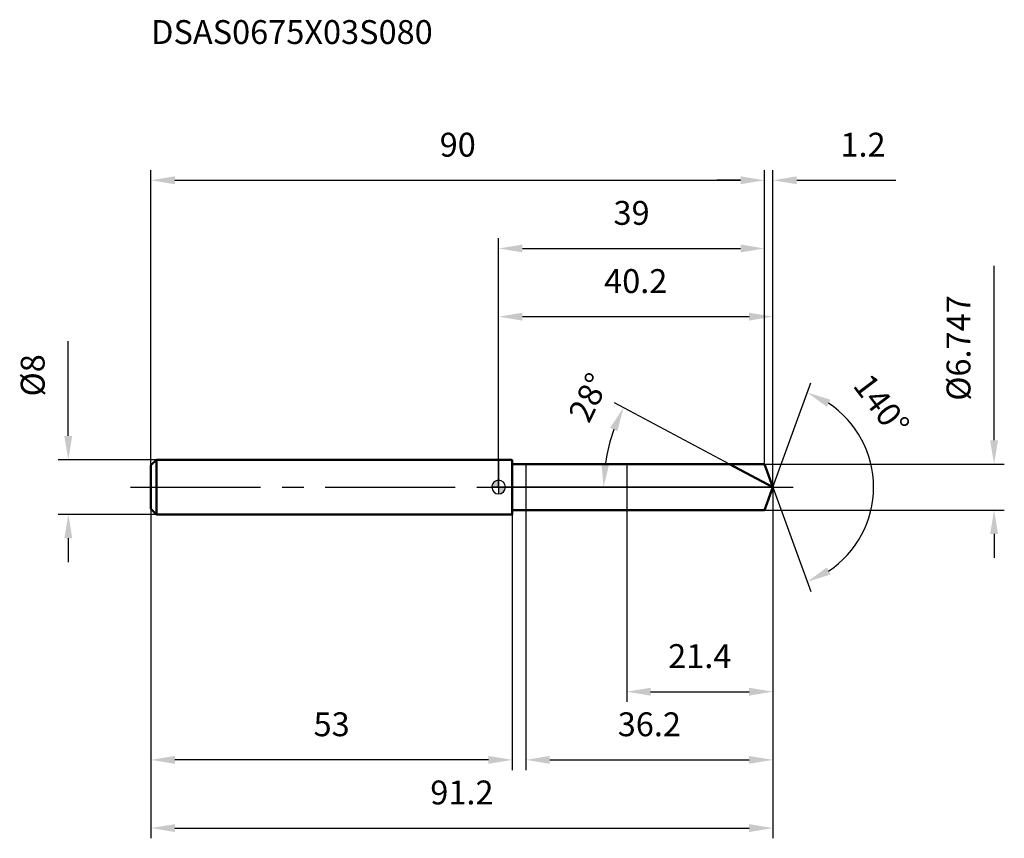
# Model space of a CAD drawing. Units: millimetres. Extents: x -70 to 74, y -52 to 69.
import ezdxf

# ---------------------------------------------------------------- set-up
doc = ezdxf.new("R2010")
doc.units = ezdxf.units.MM
doc.linetypes.add('CENTER2', pattern=[28.575, 19.05, -3.175, 3.175, -3.175])
for name, color, linetype, lineweight in [('1', 4, 'Continuous', 50), ('2', 7, 'Continuous', 25), ('4', 2, 'CENTER2', 25), ('cut', 1, 'Continuous', 25), ('nocut', 7, 'Continuous', 25), ('sk1', 4, 'Continuous', 50), ('sk2', 7, 'Continuous', 25), ('sk4', 2, 'CENTER2', 25), ('sk6', 5, 'Continuous', 35)]:
    doc.layers.add(name, color=color, linetype=linetype, lineweight=lineweight)
doc.layers.add('7', color=5, linetype='Continuous')
doc.styles.add('simplex', font='txt.shx', dxfattribs={"height": 3.5})
doc.styles.get("Standard").update_dxf_attribs({"font": 'txt.shx', "bigfont": '@extfont2.shx'})
doc.dimstyles.new('コピー - ISO-25', dxfattribs={"dimscale": 0, "dimtxt": 3.5, "dimasz": 3.5, "dimexe": 1.5, "dimexo": 0, "dimgap": 2.3, "dimtad": 1, "dimdec": 1, "dimdsep": 46, "dimtxsty": 'simplex', "dimcen": 0.09, "dimclrd": 256, "dimclre": 256, "dimclrt": 256, "dimadec": 0, "dimazin": 0, "dimtfac": 1, "dimtofl": 0, "dimtmove": 0, "dimatfit": 3, "dimfxl": 1, "dimtolj": 1, "dimlwd": -1, "dimlwe": -1, "dimarcsym": 0})

# ---------------------------------------------------------------- blocks, each defined once
blk = doc.blocks.new('zero block')
h = blk.add_hatch(color=7)
h.paths.add_polyline_path([(0, 1, 0.414214), (-1, 0), (0, 0)])
h.paths.add_polyline_path([(1, 0), (0, 0), (0, -1, 0.414214)])
at = {"color": 7, "ltscale": 0.2}
for p, q in [((-1, 0), (1, 0)), ((0, -1), (0, 1))]:
    blk.add_line(p, q, dxfattribs=at)
for start, end in [(90, 180), (180, 270), (0, 90), (270, 0)]:
    blk.add_arc((0, 0), 1, start, end, dxfattribs=at)
blk = doc.blocks.new('*D16')
at = {"layer": 'Defpoints', "color": 0}
for p in [(39, 45), (-51, 3.2), (39, 3.37)]:
    blk.add_point(p, dxfattribs=at)
at = {"layer": 'sk2'}
for p, q in [((-51, 3.2), (-51, 46.5)), ((39, 3.37), (39, 46.5)), ((-47.5, 45), (35.5, 45))]:
    blk.add_line(p, q, dxfattribs=at)
for points in [[(-47.5, 45.58), (-47.5, 44.42), (-51, 45)], [(35.5, 44.42), (35.5, 45.58), (39, 45)]]:
    blk.add_solid(points, dxfattribs=at)
at = {"layer": 'sk2', "insert": (-6, 51.97), "char_height": 3.5, "attachment_point": 2, "line_spacing_factor": 0.9, "style": 'simplex'}
blk.add_mtext('\\A1;90', dxfattribs=at)
blk = doc.blocks.new('*D17')
at = {"layer": 'Defpoints', "color": 0}
for p in [(-51, -3.2), (2, -3.2), (-51, -40)]:
    blk.add_point(p, dxfattribs=at)
at = {"layer": 'sk2'}
for p, q in [((-51, -3.2), (-51, -41.5)), ((2, -3.2), (2, -41.5)), ((-1.5, -40), (-47.5, -40))]:
    blk.add_line(p, q, dxfattribs=at)
for points in [[(-47.5, -39.42), (-47.5, -40.58), (-51, -40)], [(-1.5, -40.58), (-1.5, -39.42), (2, -40)]]:
    blk.add_solid(points, dxfattribs=at)
at = {"layer": 'sk2', "insert": (-24.5, -33.03), "char_height": 3.5, "attachment_point": 2, "line_spacing_factor": 0.9, "style": 'simplex'}
blk.add_mtext('\\A1;53', dxfattribs=at)
blk = doc.blocks.new('*D18')
at = {"layer": 'Defpoints', "color": 0}
for p in [(-50.2, 4), (-63.13, -4), (-50.2, -4)]:
    blk.add_point(p, dxfattribs=at)
at = {"layer": 'sk2'}
for p, q in [((-63.13, 7.5), (-63.13, 21.43)), ((-50.2, 4), (-64.63, 4)), ((-50.2, -4), (-64.63, -4)), ((-63.13, -7.5), (-63.13, -11))]:
    blk.add_line(p, q, dxfattribs=at)
for points in [[(-63.71, 7.5), (-62.55, 7.5), (-63.13, 4)], [(-62.55, -7.5), (-63.71, -7.5), (-63.13, -4)]]:
    blk.add_solid(points, dxfattribs=at)
at = {"layer": 'sk2', "insert": (-70.1, 13.3), "char_height": 3.5, "attachment_point": 1, "rotation": 90, "line_spacing_factor": 0.9, "style": 'simplex'}
blk.add_mtext('\\A1;%%c8', dxfattribs=at)
blk = doc.blocks.new('*D19')
at = {"layer": '2'}
for p, q in [((0, 0), (0, 26.5)), ((40.23, 0), (40.23, 26.5)), ((3.5, 25), (36.73, 25))]:
    blk.add_line(p, q, dxfattribs=at)
for points in [[(3.5, 25.58), (3.5, 24.42), (0, 25)], [(36.73, 24.42), (36.73, 25.58), (40.23, 25)]]:
    blk.add_solid(points, dxfattribs=at)
at = {"layer": 'Defpoints', "color": 0}
for p in [(40.23, 25), (0, 0), (40.23, 0)]:
    blk.add_point(p, dxfattribs=at)
at = {"layer": '2', "insert": (20.11, 31.97), "char_height": 3.5, "attachment_point": 2, "line_spacing_factor": 0.9, "style": 'simplex'}
blk.add_mtext('\\A1;40.2', dxfattribs=at)
blk = doc.blocks.new('*D20')
at = {"layer": '2'}
for p, q in [((39, 3.37), (39, 46.5)), ((40.23, 0), (40.23, 46.5)), ((35.5, 45), (32, 45)), ((43.73, 45), (58.28, 45))]:
    blk.add_line(p, q, dxfattribs=at)
for points in [[(35.5, 44.42), (35.5, 45.58), (39, 45)], [(43.73, 45.58), (43.73, 44.42), (40.23, 45)]]:
    blk.add_solid(points, dxfattribs=at)
at = {"layer": 'Defpoints', "color": 0}
for p in [(39, 45), (39, 3.37), (40.23, 0)]:
    blk.add_point(p, dxfattribs=at)
at = {"layer": '2', "insert": (50.14, 51.97), "char_height": 3.5, "attachment_point": 1, "line_spacing_factor": 0.9, "style": 'simplex'}
blk.add_mtext('\\A1;1.2', dxfattribs=at)
blk = doc.blocks.new('*D21')
at = {"layer": 'Defpoints', "color": 0}
for p in [(-51, 0), (40.23, 0), (40.23, -50)]:
    blk.add_point(p, dxfattribs=at)
at = {"layer": 'sk2'}
for p, q in [((-51, 0), (-51, -51.5)), ((40.23, 0), (40.23, -51.5)), ((-47.5, -50), (36.73, -50))]:
    blk.add_line(p, q, dxfattribs=at)
for points in [[(-47.5, -49.42), (-47.5, -50.58), (-51, -50)], [(36.73, -50.58), (36.73, -49.42), (40.23, -50)]]:
    blk.add_solid(points, dxfattribs=at)
at = {"layer": 'sk2', "insert": (-5.39, -43.03), "char_height": 3.5, "attachment_point": 2, "line_spacing_factor": 0.9, "style": 'simplex'}
blk.add_mtext('\\A1;91.2', dxfattribs=at)
blk = doc.blocks.new('*D22')
at = {"layer": '2'}
for p, q in [((72.68, 6.87), (72.68, 32.47)), ((39, 3.37), (74.18, 3.37)), ((39, -3.37), (74.18, -3.37)), ((72.68, -6.87), (72.68, -10.37))]:
    blk.add_line(p, q, dxfattribs=at)
for points in [[(72.1, 6.87), (73.26, 6.87), (72.68, 3.37)], [(73.26, -6.87), (72.1, -6.87), (72.68, -3.37)]]:
    blk.add_solid(points, dxfattribs=at)
at = {"layer": 'Defpoints', "color": 0}
for p in [(39, 3.37), (39, -3.37), (72.68, -3.37)]:
    blk.add_point(p, dxfattribs=at)
at = {"layer": '2', "insert": (65.71, 12.67), "char_height": 3.5, "attachment_point": 1, "rotation": 90, "line_spacing_factor": 0.9, "style": 'simplex'}
blk.add_mtext('\\A1;%%c6.747', dxfattribs=at)
blk = doc.blocks.new('*D23')
at = {"layer": '2'}
for p, q in [((33.88, 3.37), (16.98, 12.36)), ((40.23, 0), (13.9, 0))]:
    blk.add_line(p, q, dxfattribs=at)
blk.add_arc((40.23, 0), 24.82, 160.0847, 171.9153, dxfattribs=at)
for points in [[(17.42, 8.22), (16.35, 8.69), (18.31, 11.65)], [(15.07, 3.53), (16.23, 3.45), (15.4, 0)]]:
    blk.add_solid(points, dxfattribs=at)
at = {"layer": 'Defpoints', "color": 0}
for p in [(15.73, 4.03), (33.88, 3.37), (34.05, 3.29), (40.23, 0), (40.41, 0)]:
    blk.add_point(p, dxfattribs=at)
at = {"layer": '2', "insert": (11.64, 13.91), "char_height": 3.5, "attachment_point": 2, "rotation": 64.0543, "line_spacing_factor": 0.9, "style": 'simplex'}
blk.add_mtext('\\A1;28%%d', dxfattribs=at)
blk = doc.blocks.new('*D24')
at = {"layer": '2'}
for p, q in [((40.23, -1.6), (40.23, -41.5)), ((4, -3.37), (4, -41.5)), ((7.5, -40), (36.73, -40))]:
    blk.add_line(p, q, dxfattribs=at)
for points in [[(7.5, -39.42), (7.5, -40.58), (4, -40)], [(36.73, -40.58), (36.73, -39.42), (40.23, -40)]]:
    blk.add_solid(points, dxfattribs=at)
at = {"layer": 'Defpoints', "color": 0}
for p in [(40.23, -1.6), (4, -3.37), (40.23, -40)]:
    blk.add_point(p, dxfattribs=at)
at = {"layer": '2', "insert": (22.11, -33.03), "char_height": 3.5, "attachment_point": 2, "line_spacing_factor": 0.9, "style": 'simplex'}
blk.add_mtext('\\A1;36.2', dxfattribs=at)
blk = doc.blocks.new('*D25')
at = {"layer": '2'}
for p, q in [((18.8, 0), (18.8, -31.5)), ((40.23, 0), (40.23, -31.5)), ((22.3, -30), (36.73, -30))]:
    blk.add_line(p, q, dxfattribs=at)
for points in [[(22.3, -29.42), (22.3, -30.58), (18.8, -30)], [(36.73, -30.58), (36.73, -29.42), (40.23, -30)]]:
    blk.add_solid(points, dxfattribs=at)
at = {"layer": 'Defpoints', "color": 0}
for p in [(18.8, 0), (40.23, 0), (40.23, -30)]:
    blk.add_point(p, dxfattribs=at)
at = {"layer": '2', "insert": (29.51, -23.03), "char_height": 3.5, "attachment_point": 2, "line_spacing_factor": 0.9, "style": 'simplex'}
blk.add_mtext('\\A1;21.4', dxfattribs=at)
blk = doc.blocks.new('*D26')
at = {"layer": '2'}
for p, q in [((0, 0), (0, 36.5)), ((39, 3.37), (39, 36.5)), ((3.5, 35), (35.5, 35))]:
    blk.add_line(p, q, dxfattribs=at)
for points in [[(3.5, 35.58), (3.5, 34.42), (0, 35)], [(35.5, 34.42), (35.5, 35.58), (39, 35)]]:
    blk.add_solid(points, dxfattribs=at)
at = {"layer": 'Defpoints', "color": 0}
for p in [(39, 35), (39, 3.37), (0, 0)]:
    blk.add_point(p, dxfattribs=at)
at = {"layer": '2', "insert": (19.5, 41.97), "char_height": 3.5, "attachment_point": 2, "line_spacing_factor": 0.9, "style": 'simplex'}
blk.add_mtext('\\A1;39', dxfattribs=at)
blk = doc.blocks.new('*D27')
at = {"layer": '2'}
for q in [(45.79, 15.29), (45.79, -15.29)]:
    blk.add_line((40.23, 0), q, dxfattribs=at)
blk.add_arc((40.23, 0), 14.77, 303.6117, 56.3883, dxfattribs=at)
for points in [[(48.67, 12.82), (48.14, 11.78), (45.28, 13.88)], [(48.14, -11.78), (48.67, -12.82), (45.28, -13.88)]]:
    blk.add_solid(points, dxfattribs=at)
at = {"layer": 'Defpoints', "color": 0}
for p in [(40.2, 0.07), (40.23, 0), (40.23, 0), (40.2, -0.07), (53.79, -5.85)]:
    blk.add_point(p, dxfattribs=at)
at = {"layer": '2', "insert": (57.56, 13.11), "char_height": 3.5, "attachment_point": 2, "rotation": 307.1001, "line_spacing_factor": 0.9, "style": 'simplex'}
blk.add_mtext('\\A1;140%%d', dxfattribs=at)

msp = doc.modelspace()

# ---------------------------------------------------------------- linework, layer by layer
at = {"layer": '1'}
for p, q in [((2, 4), (0, 4)), ((2, 4), (2, -4)), ((2, 3.3735), (39, 3.3735)), ((40.2279, 0), (33.8832, 3.3735)), ((39, 3.3735), (40.2279, 0)), ((40.2279, 0), (39, -3.3735)), ((0, -4), (2, -4)), ((39, -3.3735), (2, -3.3735))]:
    msp.add_line(p, q, dxfattribs=at)
at = {"layer": '4'}
msp.add_line((0, 0), (43.2279, 0), dxfattribs=at)
at = {"layer": '7'}
for p, q in [((4, 3.3735), (39, 3.3735)), ((4, 3.3735), (4, -3.3735)), ((39, 3.3735), (40.2279, 0)), ((40.2279, 0), (39, -3.3735)), ((39, -3.3735), (4, -3.3735))]:
    msp.add_line(p, q, dxfattribs=at)
at = {"layer": 'cut'}
for p, q in [((39, 3.3735), (18.8, 3.3735)), ((18.8, 3.3735), (18.8, 0)), ((39, 3.3735), (40.2279, 0)), ((18.8, 0), (40.2279, 0))]:
    msp.add_line(p, q, dxfattribs=at)
at = {"layer": 'nocut'}
for p, q in [((0, 4), (0, 0)), ((2, 4), (0, 4)), ((2, 3.3735), (2, 4)), ((2, 3.3735), (18.8, 3.3735)), ((18.8, 3.3735), (18.8, 0)), ((18.8, 0), (0, 0))]:
    msp.add_line(p, q, dxfattribs=at)
at = {"layer": 'sk1'}
for p, q in [((-51, 3.2), (-50.2, 4)), ((-51, 3.2), (-51, -3.2)), ((-50.2, 4), (-50.2, -4)), ((0, 4), (-50.2, 4)), ((-51, -3.2), (-50.2, -4)), ((-50.2, -4), (0, -4))]:
    msp.add_line(p, q, dxfattribs=at)
at = {"layer": 'sk4'}
msp.add_line((-54, 0), (0, 0), dxfattribs=at)

# ---------------------------------------------------------------- block references
at = {"rotation": 180}
msp.add_blockref('zero block', (0, 0), dxfattribs=at)

# ---------------------------------------------------------------- texts
at = {"layer": 'sk6', "insert": (-50.9804, 68.4883), "char_height": 3.5, "width": 44.625, "attachment_point": 1, "line_spacing_factor": 0.9}
msp.add_mtext('DSAS0675X03S080', dxfattribs=at)

# ---------------------------------------------------------------- dimensions: what is measured, and where the dimension line sits
at = {"layer": '2'}
dim = msp.add_linear_dim(base=(39, 45), p1=(40.2279, 0), p2=(39, 3.3735), angle=180, dimstyle='コピー - ISO-25', override={"dimscale": 1}, dxfattribs=at)
dim.commit()
dim.dimension.update_dxf_attribs({"geometry": '*D20', "text_midpoint": (53.0612, 45), "dimtype": 160})
for base, p1, p2, picture, middle in [((39, 35), (0, 0), (39, 3.3735), '*D26', (19.5, 39.6333)), ((40.2279, 25), (0, 0), (40.2279, 0), '*D19', (20.1139, 29.6333)), ((40.2279, -30), (18.8, 0), (40.2279, 0), '*D25', (29.5139, -25.3667)), ((40.2279, -40), (4, -3.3735), (40.2279, -1.6), '*D24', (22.1139, -35.3667))]:
    dim = msp.add_linear_dim(base=base, p1=p1, p2=p2, dimstyle='コピー - ISO-25', override={"dimscale": 1}, dxfattribs=at)
    dim.commit()
    dim.dimension.update_dxf_attribs({"geometry": picture, "text_midpoint": middle})
dim = msp.add_linear_dim(base=(72.6788, -3.3735), p1=(39, 3.3735), p2=(39, -3.3735), angle=270, text='%%c<>', dimstyle='コピー - ISO-25', override={"dimscale": 1, "dimdec": 3}, dxfattribs=at)
dim.commit()
dim.dimension.update_dxf_attribs({"geometry": '*D22', "text_midpoint": (72.6788, 21.4235), "dimtype": 160})
for base, line1, line2, picture, middle in [((15.7318, 4.026), ((34.0475, 3.2861), (33.8832, 3.3735)), ((40.4139, 0), (40.2279, 0)), '*D23', (17.9052, 10.8613)), ((53.7874, -5.849), ((40.2033, 0.0674), (40.2279, 0)), ((40.2033, -0.0674), (40.2279, 0)), '*D27', (52.006, 8.9078))]:
    dim = msp.add_angular_dim_2l(base=base, line1=line1, line2=line2, dimstyle='コピー - ISO-25', override={"dimscale": 1}, dxfattribs=at)
    dim.commit()
    dim.dimension.update_dxf_attribs({"geometry": picture, "text_midpoint": middle, "dimtype": 162})
at = {"layer": 'sk2'}
for base, p1, p2, picture, middle in [((39, 45), (-51, 3.2), (39, 3.3735), '*D16', (-6, 49.6333)), ((40.2279, -50), (-51, 0), (40.2279, 0), '*D21', (-5.3861, -45.3667))]:
    dim = msp.add_linear_dim(base=base, p1=p1, p2=p2, dimstyle='コピー - ISO-25', override={"dimscale": 1}, dxfattribs=at)
    dim.commit()
    dim.dimension.update_dxf_attribs({"geometry": picture, "text_midpoint": middle})
dim = msp.add_linear_dim(base=(-63.1293, -4), p1=(-50.2, 4), p2=(-50.2, -4), angle=270, text='%%c<>', dimstyle='コピー - ISO-25', override={"dimscale": 1}, dxfattribs=at)
dim.commit()
dim.dimension.update_dxf_attribs({"geometry": '*D18', "text_midpoint": (-63.1293, 16.2167), "dimtype": 160})
dim = msp.add_linear_dim(base=(-51, -40), p1=(2, -3.2), p2=(-51, -3.2), angle=180, dimstyle='コピー - ISO-25', override={"dimscale": 1}, dxfattribs=at)
dim.commit()
dim.dimension.update_dxf_attribs({"geometry": '*D17', "text_midpoint": (-24.5, -35.3667)})

doc.saveas('drawing.dxf')
